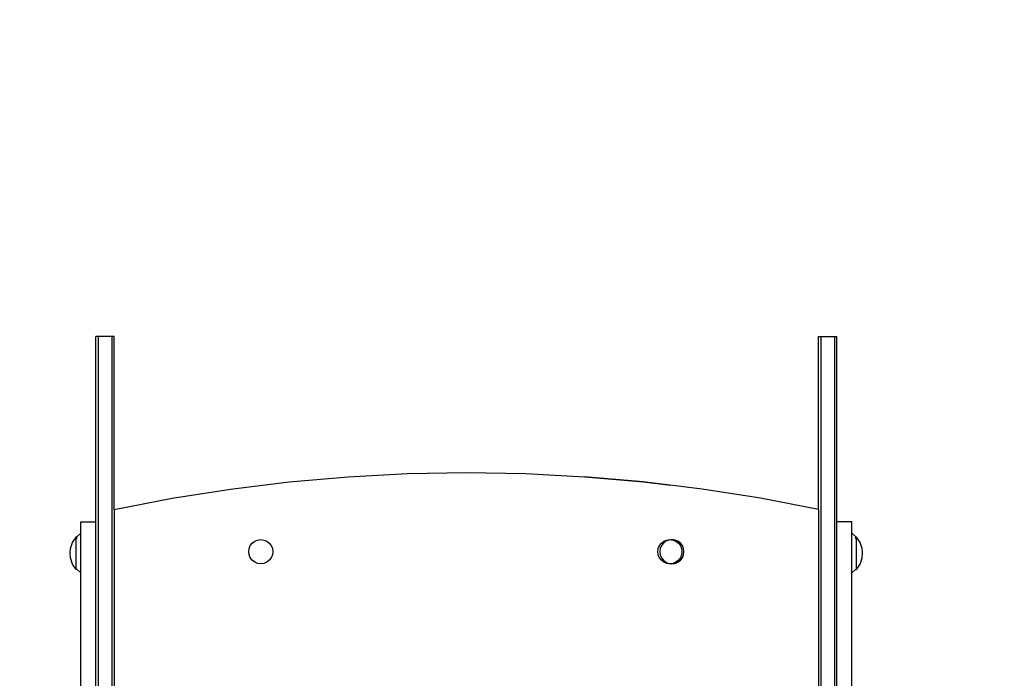
# Model space of a CAD drawing. Units: inches. Extents: x -253 to 333, y -246 to 253.
# Drawn here: x -28 to 51, y 76 to 129 of the extents above; entities that cross this region are included whole.
import ezdxf

# ---------------------------------------------------------------- set-up
doc = ezdxf.new("R2010")
doc.units = ezdxf.units.IN
doc.header["$MEASUREMENT"] = 0

# ---------------------------------------------------------------- blocks, each defined once
blk = doc.blocks.new('0111')
for p, q in [((-21.924, 103.264), (-22.124, 103.264)), ((-22.124, 88.248), (-22.124, 103.264)), ((-20.824, 103.264), (-21.924, 103.264)), ((-21.924, 103.264), (-21.924, 47.321)), ((-20.624, 103.264), (-20.824, 103.264)), ((-20.824, 103.264), (-20.824, 46.786)), ((-20.624, 89.25), (-20.624, 103.264)), ((36.328, 103.264), (36.528, 103.264)), ((36.328, 89.25), (36.328, 103.264)), ((36.528, 103.264), (37.628, 103.264)), ((36.528, 103.264), (36.528, 46.786)), ((37.628, 103.264), (37.828, 103.264)), ((37.628, 103.264), (37.628, 47.321)), ((37.828, 88.248), (37.828, 103.264)), ((-6.464, 91.496), (-1.697, 91.914)), ((-1.697, 91.914), (3.081, 92.164)), ((3.081, 92.164), (7.865, 92.248)), ((7.865, 92.248), (12.649, 92.164)), ((12.649, 92.164), (17.427, 91.914)), ((22.167, 91.496), (17.401, 91.914)), ((17.427, 91.914), (22.194, 91.496)), ((-15.938, 90.162), (-11.213, 90.912)), ((-11.213, 90.912), (-6.464, 91.496)), ((26.916, 90.912), (22.167, 91.496)), ((22.194, 91.496), (24.364, 91.229)), ((31.642, 90.162), (26.916, 90.912)), ((-20.624, 89.25), (-15.938, 90.162)), ((36.328, 89.25), (31.642, 90.162)), ((-20.624, 89.25), (-20.624, 69.25)), ((36.328, 89.25), (36.328, 69.25)), ((-23.335, 88.248), (-22.124, 88.248)), ((-23.335, 87.336), (-23.335, 88.248)), ((-22.124, 70.248), (-22.124, 88.248)), ((39.039, 88.248), (37.828, 88.248)), ((37.828, 70.248), (37.828, 88.248)), ((39.039, 87.336), (39.039, 88.248)), ((-24.002, 86.59), (-23.715, 87.026)), ((-23.715, 87.026), (-23.715, 87.048)), ((-23.648, 87.048), (-23.715, 87.048)), ((-23.715, 84.41), (-23.715, 87.026)), ((-23.648, 87.058), (-23.335, 87.336)), ((-23.648, 87.048), (-23.648, 87.058)), ((-23.648, 86.881), (-23.648, 87.048)), ((-23.335, 84.141), (-23.335, 87.336)), ((-9.027, 86.786), (-8.774, 86.819)), ((-8.774, 86.819), (-8.521, 86.786)), ((24.063, 86.786), (24.316, 86.819)), ((24.477, 86.819), (24.224, 86.786)), ((24.316, 86.819), (24.569, 86.786)), ((24.731, 86.786), (24.477, 86.819)), ((39.351, 87.058), (39.039, 87.336)), ((39.039, 84.141), (39.039, 87.336)), ((39.351, 87.048), (39.351, 87.058)), ((39.351, 87.048), (39.419, 87.048)), ((39.351, 86.881), (39.351, 87.048)), ((39.419, 87.026), (39.419, 87.048)), ((39.706, 86.59), (39.419, 87.026)), ((39.419, 84.41), (39.419, 87.026)), ((-24.189, 85.718), (-24.167, 86.095)), ((-24.167, 86.095), (-24.002, 86.59)), ((-9.752, 85.841), (-9.719, 86.094)), ((-9.719, 86.094), (-9.621, 86.33)), ((-9.621, 86.33), (-9.465, 86.533)), ((-9.465, 86.533), (-9.263, 86.688)), ((-9.263, 86.688), (-9.027, 86.786)), ((-8.521, 86.786), (-8.285, 86.688)), ((-8.285, 86.688), (-8.082, 86.533)), ((-8.082, 86.533), (-7.927, 86.33)), ((-7.927, 86.33), (-7.829, 86.094)), ((-7.829, 86.094), (-7.796, 85.841)), ((23.338, 85.841), (23.371, 86.094)), ((23.371, 86.094), (23.469, 86.33)), ((23.469, 86.33), (23.624, 86.533)), ((23.533, 86.094), (23.499, 85.841)), ((23.63, 86.33), (23.533, 86.094)), ((23.624, 86.533), (23.827, 86.688)), ((23.786, 86.533), (23.63, 86.33)), ((23.988, 86.688), (23.786, 86.533)), ((23.827, 86.688), (24.063, 86.786)), ((24.224, 86.786), (23.988, 86.688)), ((24.569, 86.786), (24.805, 86.688)), ((24.967, 86.688), (24.731, 86.786)), ((24.805, 86.688), (25.007, 86.533)), ((25.169, 86.533), (24.967, 86.688)), ((25.007, 86.533), (25.163, 86.33)), ((25.163, 86.33), (25.261, 86.094)), ((25.325, 86.33), (25.169, 86.533)), ((25.261, 86.094), (25.294, 85.841)), ((25.422, 86.094), (25.325, 86.33)), ((25.456, 85.841), (25.422, 86.094)), ((39.871, 86.095), (39.706, 86.59)), ((39.893, 85.718), (39.871, 86.095)), ((-24.167, 85.342), (-24.189, 85.718)), ((-24.002, 84.846), (-24.167, 85.342)), ((-9.719, 85.588), (-9.752, 85.841)), ((-9.621, 85.352), (-9.719, 85.588)), ((-9.465, 85.15), (-9.621, 85.352)), ((-7.927, 85.352), (-8.082, 85.15)), ((-7.829, 85.588), (-7.927, 85.352)), ((-7.796, 85.841), (-7.829, 85.588)), ((23.371, 85.588), (23.338, 85.841)), ((23.469, 85.352), (23.371, 85.588)), ((23.624, 85.15), (23.469, 85.352)), ((23.499, 85.841), (23.533, 85.588)), ((23.533, 85.588), (23.63, 85.352)), ((23.63, 85.352), (23.786, 85.15)), ((25.163, 85.352), (25.007, 85.15)), ((25.261, 85.588), (25.163, 85.352)), ((25.169, 85.15), (25.325, 85.352)), ((25.294, 85.841), (25.261, 85.588)), ((25.325, 85.352), (25.422, 85.588)), ((25.422, 85.588), (25.456, 85.841)), ((39.706, 84.846), (39.871, 85.342)), ((39.871, 85.342), (39.893, 85.718)), ((-23.715, 84.41), (-24.002, 84.846)), ((-9.263, 84.994), (-9.465, 85.15)), ((-9.027, 84.896), (-9.263, 84.994)), ((-8.774, 84.863), (-9.027, 84.896)), ((-8.521, 84.896), (-8.774, 84.863)), ((-8.285, 84.994), (-8.521, 84.896)), ((-8.082, 85.15), (-8.285, 84.994)), ((23.827, 84.994), (23.624, 85.15)), ((23.786, 85.15), (23.988, 84.994)), ((24.063, 84.896), (23.827, 84.994)), ((23.988, 84.994), (24.224, 84.896)), ((24.316, 84.863), (24.063, 84.896)), ((24.224, 84.896), (24.477, 84.863)), ((24.569, 84.896), (24.316, 84.863)), ((24.477, 84.863), (24.731, 84.896)), ((24.805, 84.994), (24.569, 84.896)), ((24.731, 84.896), (24.967, 84.994)), ((25.007, 85.15), (24.805, 84.994)), ((24.967, 84.994), (25.169, 85.15)), ((39.419, 84.41), (39.706, 84.846)), ((-23.636, 84.409), (-23.715, 84.41)), ((-23.335, 84.141), (-23.636, 84.409)), ((-23.632, 84.409), (-23.636, 84.409)), ((-23.335, 74.35), (-23.335, 84.141)), ((39.039, 84.141), (39.34, 84.409)), ((39.039, 74.35), (39.039, 84.141)), ((39.336, 84.409), (39.34, 84.409)), ((39.34, 84.409), (39.419, 84.41))]:
    blk.add_line(p, q)
blk.add_lwpolyline([(73.061, -244.506, 0.24458), (197.641, -184.069), (233.334, -184.069, 0.414214), (333.334, -84.069), (333.334, -29.04, 0.414214), (233.334, 70.96), (197.641, 70.96), (197.641, 103.264, 0.414214), (47.641, 253.264), (-30.075, 253.264, 0.333395), (-174.085, 145.232, 0.202773), (-252.868, -12.514), (-252.868, -28.843, 0.4109), (-28.907, -244.506), (73.061, -244.506)], format="xyb")

msp = doc.modelspace()

# ---------------------------------------------------------------- block references
msp.add_blockref('0111', (0, 0))

doc.saveas('drawing.dxf')
